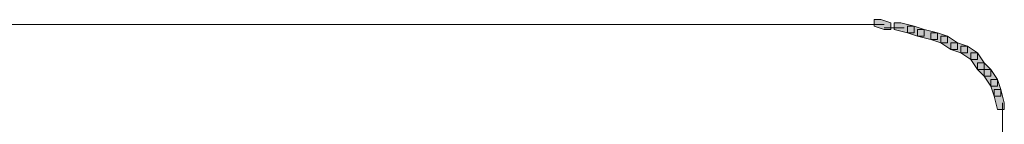
# Model space of a CAD drawing. Units: inches. Extents: x 0 to 16, y -52.2 to -13.3.
# Drawn here: x 15.1 to 16, y -28.6 to -28.5 of the extents above; entities that cross this region are included whole.
import ezdxf

# ---------------------------------------------------------------- set-up
doc = ezdxf.new("R2010")
doc.units = ezdxf.units.IN
doc.header["$MEASUREMENT"] = 0
doc.layers.add('Layer 1', color=7, linetype='Continuous')

# ---------------------------------------------------------------- blocks, each defined once
blk = doc.blocks.new('block 2')
at = {"layer": 'Layer 1', "true_color": 0x010101}
h = blk.add_hatch(color=18, dxfattribs=at)
h.dxf.hatch_style = 2
h.paths.add_polyline_path([(15.88119, -28.54857), (15.88119, -28.55465), (15.8903, -28.55771), (15.89642, -28.55771), (15.89642, -28.55164), (15.88727, -28.54857)])
h = blk.add_hatch(color=18, dxfattribs=at)
h.dxf.hatch_style = 2
h.paths.add_polyline_path([(15.89948, -28.55161), (15.89948, -28.55773), (15.91165, -28.56074), (15.91773, -28.56074), (15.91773, -28.55466), (15.90555, -28.55161)])
h = blk.add_hatch(color=18, dxfattribs=at)
h.dxf.hatch_style = 2
h.paths.add_polyline_path([(15.91165, -28.55465), (15.91165, -28.56076), (15.92079, -28.56382), (15.92688, -28.56382), (15.92688, -28.55772), (15.91773, -28.55465)])
h = blk.add_hatch(color=18, dxfattribs=at)
h.dxf.hatch_style = 2
h.paths.add_polyline_path([(15.92079, -28.55771), (15.92079, -28.56382), (15.93298, -28.56682), (15.93904, -28.56682), (15.93904, -28.56076), (15.92691, -28.55771)])
h = blk.add_hatch(color=18, dxfattribs=at)
h.dxf.hatch_style = 2
h.paths.add_polyline_path([(15.93298, -28.56075), (15.93298, -28.56682), (15.9421, -28.56988), (15.9482, -28.56988), (15.9482, -28.56381), (15.93904, -28.56075)])
h = blk.add_hatch(color=18, dxfattribs=at)
h.dxf.hatch_style = 2
h.paths.add_polyline_path([(15.94211, -28.5638), (15.94211, -28.56988), (15.95124, -28.57598), (15.95734, -28.57598), (15.95734, -28.56988), (15.94818, -28.5638)])
h = blk.add_hatch(color=18, dxfattribs=at)
h.dxf.hatch_style = 2
h.paths.add_polyline_path([(15.95125, -28.56988), (15.95125, -28.57596), (15.96038, -28.57901), (15.96647, -28.57901), (15.96647, -28.57293), (15.95732, -28.56988)])
h = blk.add_hatch(color=18, dxfattribs=at)
h.dxf.hatch_style = 2
h.paths.add_polyline_path([(15.96038, -28.57292), (15.96038, -28.579), (15.96952, -28.58511), (15.97562, -28.58511), (15.97562, -28.579), (15.96648, -28.57292)])
h = blk.add_hatch(color=18, dxfattribs=at)
h.dxf.hatch_style = 2
h.paths.add_polyline_path([(15.96952, -28.57901), (15.96952, -28.58512), (15.97563, -28.59427), (15.98171, -28.59427), (15.98171, -28.58818), (15.97563, -28.57901)])
h = blk.add_hatch(color=18, dxfattribs=at)
h.dxf.hatch_style = 2
h.paths.add_polyline_path([(15.97562, -28.58817), (15.97562, -28.59425), (15.98173, -28.60036), (15.98781, -28.60036), (15.98781, -28.59425), (15.98173, -28.58817)])
h = blk.add_hatch(color=18, dxfattribs=at)
h.dxf.hatch_style = 2
h.paths.add_polyline_path([(15.98172, -28.59425), (15.98172, -28.60036), (15.9878, -28.60949), (15.9939, -28.60949), (15.9939, -28.60343), (15.9878, -28.59425)])
h = blk.add_hatch(color=18, dxfattribs=at)
h.dxf.hatch_style = 2
h.paths.add_polyline_path([(15.98781, -28.60341), (15.98781, -28.60948), (15.99086, -28.61863), (15.99694, -28.61863), (15.99694, -28.61254), (15.99389, -28.60341)])
h = blk.add_hatch(color=18, dxfattribs=at)
h.dxf.hatch_style = 2
h.paths.add_polyline_path([(15.99085, -28.61254), (15.99085, -28.61862), (15.9939, -28.6308), (15.99999, -28.6308), (15.99999, -28.62472), (15.99691, -28.61254)])
at = {"layer": 'Layer 1', "lineweight": 0}
for points in [[(15.88119, -28.54857), (15.88119, -28.55465), (15.8903, -28.55771), (15.89642, -28.55771), (15.89642, -28.55164), (15.88727, -28.54857), (15.88119, -28.54857)], [(15.89948, -28.55161), (15.89948, -28.55773), (15.91165, -28.56074), (15.91773, -28.56074), (15.91773, -28.55466), (15.90555, -28.55161), (15.89948, -28.55161)], [(15.91165, -28.55465), (15.91165, -28.56076), (15.92079, -28.56382), (15.92688, -28.56382), (15.92688, -28.55772), (15.91773, -28.55465), (15.91165, -28.55465)], [(15.92079, -28.55771), (15.92079, -28.56382), (15.93298, -28.56682), (15.93904, -28.56682), (15.93904, -28.56076), (15.92691, -28.55771), (15.92079, -28.55771)], [(15.93298, -28.56075), (15.93298, -28.56682), (15.9421, -28.56988), (15.9482, -28.56988), (15.9482, -28.56381), (15.93904, -28.56075), (15.93298, -28.56075)], [(15.94211, -28.5638), (15.94211, -28.56988), (15.95124, -28.57598), (15.95734, -28.57598), (15.95734, -28.56988), (15.94818, -28.5638), (15.94211, -28.5638)], [(15.95125, -28.56988), (15.95125, -28.57596), (15.96038, -28.57901), (15.96647, -28.57901), (15.96647, -28.57293), (15.95732, -28.56988), (15.95125, -28.56988)], [(15.96038, -28.57292), (15.96038, -28.579), (15.96952, -28.58511), (15.97562, -28.58511), (15.97562, -28.579), (15.96648, -28.57292), (15.96038, -28.57292)], [(15.96952, -28.57901), (15.96952, -28.58512), (15.97563, -28.59427), (15.98171, -28.59427), (15.98171, -28.58818), (15.97563, -28.57901), (15.96952, -28.57901)], [(15.97562, -28.58817), (15.97562, -28.59425), (15.98173, -28.60036), (15.98781, -28.60036), (15.98781, -28.59425), (15.98173, -28.58817), (15.97562, -28.58817)], [(15.98172, -28.59425), (15.98172, -28.60036), (15.9878, -28.60949), (15.9939, -28.60949), (15.9939, -28.60343), (15.9878, -28.59425), (15.98172, -28.59425)], [(15.98781, -28.60341), (15.98781, -28.60948), (15.99086, -28.61863), (15.99694, -28.61863), (15.99694, -28.61254), (15.99389, -28.60341), (15.98781, -28.60341)], [(15.99085, -28.61254), (15.99085, -28.61862), (15.9939, -28.6308), (15.99999, -28.6308), (15.99999, -28.62472), (15.99691, -28.61254), (15.99085, -28.61254)]]:
    blk.add_lwpolyline(points, dxfattribs=at)
at = {"layer": 'Layer 1', "color": 18, "lineweight": 9, "true_color": 0x010101}
for points in [[(7.99695, -28.55314), (15.88118, -28.55314)], [(15.87204, -28.55314), (15.8903, -28.55314)], [(15.89032, -28.55618), (15.9086, -28.55618)], [(15.99848, -28.62473), (15.99848, -28.64301)], [(15.99848, -28.63388), (15.99848, -28.65521)]]:
    blk.add_lwpolyline(points, dxfattribs=at)

msp = doc.modelspace()

# ---------------------------------------------------------------- block references
at = {"layer": 'Layer 1'}
msp.add_blockref('block 2', (0, 0), dxfattribs=at)

doc.saveas('drawing.dxf')
